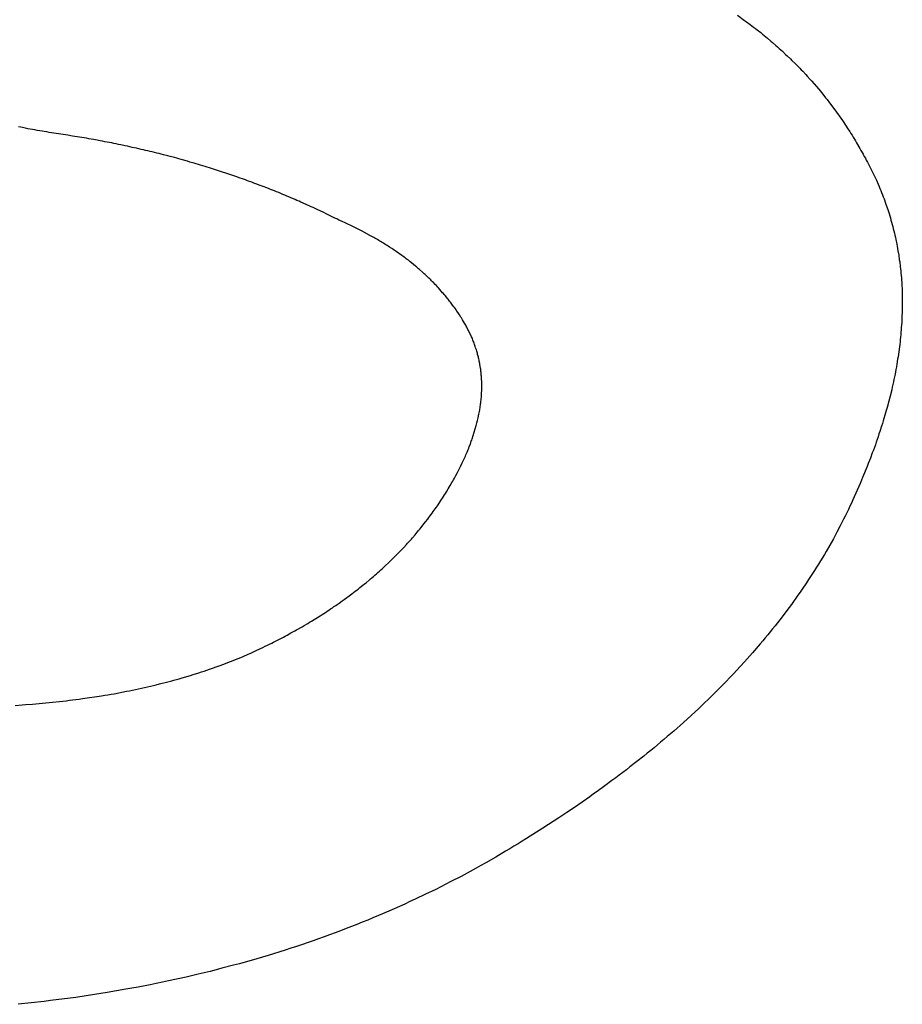
# Model space of a CAD drawing. Units: inches. Extents: x 453 to 751, y 22 to 375.
# Drawn here: x 660 to 661, y 194 to 194 of the extents above; entities that cross this region are included whole.
import ezdxf

# ---------------------------------------------------------------- set-up
doc = ezdxf.new("R2010")
doc.units = ezdxf.units.IN
doc.header["$LTSCALE"] = 5
doc.header["$MEASUREMENT"] = 0
doc.layers.add('AM_0', color=7, linetype='CONTINUOUS', lineweight=30)

msp = doc.modelspace()

# ---------------------------------------------------------------- linework, layer by layer
at = {"layer": 'AM_0', "color": 1, "linetype": 'Continuous'}
for p, q in [((660.89836, 194.41027), (660.90319, 194.40682)), ((660.90319, 194.40682), (660.90437, 194.40588)), ((660.90437, 194.40588), (660.90679, 194.40416)), ((660.90679, 194.40416), (660.90797, 194.40322)), ((660.90797, 194.40322), (660.90918, 194.40236)), ((660.90918, 194.40236), (660.91036, 194.40142)), ((660.91036, 194.40142), (660.91148, 194.40056)), ((660.91148, 194.40056), (660.91384, 194.39868)), ((660.91384, 194.39868), (660.91494, 194.39774)), ((660.91494, 194.39774), (660.91614, 194.39687)), ((660.91614, 194.39687), (660.91723, 194.39593)), ((660.91723, 194.39593), (660.91842, 194.39499)), ((660.91842, 194.39499), (660.9206, 194.39311)), ((660.9206, 194.39311), (660.92176, 194.3921)), ((660.92176, 194.3921), (660.92394, 194.39022)), ((660.92394, 194.39022), (660.92501, 194.3892)), ((660.92501, 194.3892), (660.9261, 194.38826)), ((660.9261, 194.38826), (660.92717, 194.38724)), ((660.92717, 194.38724), (660.92826, 194.3863)), ((660.92826, 194.3863), (660.93039, 194.38426)), ((660.93039, 194.38426), (660.93148, 194.38332)), ((660.93148, 194.38332), (660.93362, 194.38129)), ((660.93362, 194.38129), (660.93459, 194.38027)), ((660.93459, 194.38027), (660.93672, 194.37823)), ((660.93672, 194.37823), (660.9377, 194.37721)), ((660.9377, 194.37721), (660.93877, 194.3762)), ((660.93877, 194.3762), (660.93972, 194.3751)), ((660.93972, 194.3751), (660.94069, 194.37408)), ((660.94069, 194.37408), (660.94176, 194.37306)), ((660.94176, 194.37306), (660.94366, 194.37087)), ((660.94366, 194.37087), (660.94473, 194.36985)), ((660.94473, 194.36985), (660.94663, 194.36766)), ((660.94663, 194.36766), (660.9476, 194.36664)), ((660.9476, 194.36664), (660.95236, 194.36116)), ((660.95236, 194.36116), (660.95414, 194.35888)), ((660.95414, 194.35888), (660.95509, 194.35779)), ((660.95509, 194.35779), (660.95688, 194.35552)), ((660.95688, 194.35552), (660.95783, 194.35442)), ((660.95783, 194.35442), (660.95949, 194.35207)), ((660.95949, 194.35207), (660.96045, 194.35097)), ((660.96045, 194.35097), (660.96211, 194.34862)), ((660.96211, 194.34862), (660.96304, 194.34745)), ((660.96304, 194.34745), (660.96805, 194.3404)), ((660.42333, 194.33593), (660.42175, 194.33617)), ((660.42645, 194.33531), (660.42333, 194.33593)), ((660.42792, 194.33499), (660.42645, 194.33531)), ((660.42951, 194.33476), (660.42792, 194.33499)), ((660.43107, 194.33444), (660.42951, 194.33476)), ((660.43266, 194.33421), (660.43107, 194.33444)), ((660.96805, 194.3404), (660.96886, 194.33914)), ((660.96886, 194.33914), (660.96969, 194.33797)), ((660.96969, 194.33797), (660.9705, 194.33672)), ((660.9705, 194.33672), (660.97124, 194.33554)), ((660.97124, 194.33554), (660.97205, 194.33429)), ((660.97205, 194.33429), (660.97289, 194.33311)), ((660.43422, 194.3339), (660.43266, 194.33421)), ((660.4358, 194.33366), (660.43422, 194.3339)), ((660.43736, 194.33335), (660.4358, 194.33366)), ((660.43886, 194.33311), (660.43736, 194.33335)), ((660.44044, 194.33288), (660.43886, 194.33311)), ((660.442, 194.33256), (660.44044, 194.33288)), ((660.44359, 194.33233), (660.442, 194.33256)), ((660.44508, 194.33209), (660.44359, 194.33233)), ((660.44825, 194.33162), (660.44508, 194.33209)), ((660.44972, 194.33131), (660.44825, 194.33162)), ((660.45289, 194.33084), (660.44972, 194.33131)), ((660.45438, 194.33061), (660.45289, 194.33084)), ((660.45755, 194.33014), (660.45438, 194.33061)), ((660.45905, 194.3299), (660.45755, 194.33014)), ((660.46063, 194.32967), (660.45905, 194.3299)), ((660.46219, 194.32935), (660.46063, 194.32967)), ((660.46369, 194.32912), (660.46219, 194.32935)), ((660.46527, 194.32888), (660.46369, 194.32912)), ((660.46677, 194.32865), (660.46527, 194.32888)), ((660.46833, 194.32833), (660.46677, 194.32865)), ((660.46982, 194.3281), (660.46833, 194.32833)), ((660.47138, 194.32779), (660.46982, 194.3281)), ((660.47287, 194.32755), (660.47138, 194.32779)), ((660.97289, 194.33311), (660.97361, 194.33186)), ((660.97361, 194.33186), (660.97442, 194.33061)), ((660.97442, 194.33061), (660.97513, 194.32935)), ((660.97513, 194.32935), (660.97594, 194.3281)), ((660.97594, 194.3281), (660.97666, 194.32685)), ((660.476, 194.32692), (660.47287, 194.32755)), ((660.47749, 194.32669), (660.476, 194.32692)), ((660.47905, 194.32638), (660.47749, 194.32669)), ((660.48052, 194.32606), (660.47905, 194.32638)), ((660.48201, 194.32583), (660.48052, 194.32606)), ((660.48357, 194.32551), (660.48201, 194.32583)), ((660.48504, 194.3252), (660.48357, 194.32551)), ((660.4866, 194.32489), (660.48504, 194.3252)), ((660.48807, 194.32457), (660.4866, 194.32489)), ((660.48963, 194.32426), (660.48807, 194.32457)), ((660.49257, 194.32363), (660.48963, 194.32426)), ((660.49413, 194.32332), (660.49257, 194.32363)), ((660.4956, 194.32301), (660.49413, 194.32332)), ((660.49714, 194.32262), (660.4956, 194.32301)), ((660.50008, 194.32199), (660.49714, 194.32262)), ((660.50164, 194.32168), (660.50008, 194.32199)), ((660.50308, 194.32128), (660.50164, 194.32168)), ((660.50455, 194.32097), (660.50308, 194.32128)), ((660.97666, 194.32685), (660.97747, 194.32559)), ((660.97747, 194.32559), (660.97963, 194.32183)), ((660.97963, 194.32183), (660.98032, 194.3205)), ((660.506, 194.32058), (660.50455, 194.32097)), ((660.50756, 194.32027), (660.506, 194.32058)), ((660.509, 194.31987), (660.50756, 194.32027)), ((660.51047, 194.31956), (660.509, 194.31987)), ((660.51201, 194.31917), (660.51047, 194.31956)), ((660.51345, 194.31878), (660.51201, 194.31917)), ((660.51492, 194.31846), (660.51345, 194.31878)), ((660.51637, 194.31807), (660.51492, 194.31846)), ((660.5179, 194.31768), (660.51637, 194.31807)), ((660.52079, 194.3169), (660.5179, 194.31768)), ((660.52226, 194.31658), (660.52079, 194.3169)), ((660.52515, 194.3158), (660.52226, 194.31658)), ((660.52669, 194.31541), (660.52515, 194.3158)), ((660.52813, 194.31502), (660.52669, 194.31541)), ((660.52955, 194.31455), (660.52813, 194.31502)), ((660.98032, 194.3205), (660.98113, 194.31925)), ((660.98113, 194.31925), (660.98185, 194.31799)), ((660.98185, 194.31799), (660.98254, 194.31666)), ((660.98254, 194.31666), (660.98326, 194.31541)), ((660.98326, 194.31541), (660.98386, 194.31408)), ((660.53389, 194.31337), (660.52955, 194.31455)), ((660.53531, 194.3129), (660.53389, 194.31337)), ((660.5382, 194.31212), (660.53531, 194.3129)), ((660.53962, 194.31165), (660.5382, 194.31212)), ((660.54106, 194.31126), (660.53962, 194.31165)), ((660.54248, 194.31079), (660.54106, 194.31126)), ((660.54402, 194.3104), (660.54248, 194.31079)), ((660.54544, 194.30993), (660.54402, 194.3104)), ((660.54689, 194.30953), (660.54544, 194.30993)), ((660.54831, 194.30906), (660.54689, 194.30953)), ((660.54964, 194.30859), (660.54831, 194.30906)), ((660.55108, 194.3082), (660.54964, 194.30859)), ((660.56529, 194.3035), (660.55108, 194.3082)), ((660.98386, 194.31408), (660.98455, 194.31275)), ((660.98455, 194.31275), (660.98527, 194.31149)), ((660.98527, 194.31149), (660.98666, 194.30883)), ((660.98666, 194.30883), (660.98726, 194.3075)), ((660.56661, 194.30303), (660.56529, 194.3035)), ((660.56801, 194.30248), (660.56661, 194.30303)), ((660.57085, 194.30154), (660.56801, 194.30248)), ((660.98726, 194.3075), (660.98796, 194.30617)), ((660.98796, 194.30617), (660.98856, 194.30483)), ((660.98856, 194.30483), (660.98925, 194.3035)), ((660.98925, 194.3035), (660.98985, 194.30217)), ((660.98985, 194.30217), (660.99052, 194.30076)), ((660.57225, 194.301), (660.57085, 194.30154)), ((660.57358, 194.30053), (660.57225, 194.301)), ((660.57497, 194.29998), (660.57358, 194.30053)), ((660.57639, 194.29951), (660.57497, 194.29998)), ((660.57779, 194.29896), (660.57639, 194.29951)), ((660.57912, 194.29849), (660.57779, 194.29896)), ((660.58191, 194.29739), (660.57912, 194.29849)), ((660.58333, 194.29692), (660.58191, 194.29739)), ((660.58464, 194.29637), (660.58333, 194.29692)), ((660.58743, 194.29528), (660.58464, 194.29637)), ((660.58873, 194.29473), (660.58743, 194.29528)), ((660.99052, 194.30076), (660.99172, 194.2981)), ((660.99172, 194.2981), (660.9923, 194.29669)), ((660.9923, 194.29669), (660.9929, 194.29536)), ((660.9929, 194.29536), (660.99348, 194.29395)), ((660.59015, 194.29426), (660.58873, 194.29473)), ((660.59155, 194.29371), (660.59015, 194.29426)), ((660.59285, 194.29316), (660.59155, 194.29371)), ((660.59425, 194.29261), (660.59285, 194.29316)), ((660.59562, 194.29199), (660.59425, 194.29261)), ((660.59693, 194.29144), (660.59562, 194.29199)), ((660.59832, 194.29089), (660.59693, 194.29144)), ((660.59963, 194.29034), (660.59832, 194.29089)), ((660.60102, 194.28979), (660.59963, 194.29034)), ((660.6023, 194.28917), (660.60102, 194.28979)), ((660.6051, 194.28807), (660.6023, 194.28917)), ((660.99348, 194.29395), (660.99399, 194.29261)), ((660.99399, 194.29261), (660.99457, 194.2912)), ((660.99457, 194.2912), (660.99508, 194.28987)), ((660.99508, 194.28987), (660.99566, 194.28846)), ((660.60638, 194.28744), (660.6051, 194.28807)), ((660.60777, 194.2869), (660.60638, 194.28744)), ((660.60905, 194.28627), (660.60777, 194.2869)), ((660.61045, 194.28572), (660.60905, 194.28627)), ((660.61301, 194.28447), (660.61045, 194.28572)), ((660.61441, 194.28392), (660.61301, 194.28447)), ((660.61569, 194.28329), (660.61441, 194.28392)), ((660.61706, 194.28267), (660.61569, 194.28329)), ((660.61834, 194.28204), (660.61706, 194.28267)), ((660.61973, 194.28149), (660.61834, 194.28204)), ((660.99566, 194.28846), (660.99663, 194.28564)), ((660.99663, 194.28564), (660.99714, 194.28431)), ((660.99714, 194.28431), (660.99811, 194.28149)), ((660.62229, 194.28024), (660.61973, 194.28149)), ((660.62367, 194.27961), (660.62229, 194.28024)), ((660.62623, 194.27836), (660.62367, 194.27961)), ((660.62757, 194.27765), (660.62623, 194.27836)), ((660.63013, 194.2764), (660.62757, 194.27765)), ((660.63151, 194.27577), (660.63013, 194.2764)), ((660.63279, 194.27515), (660.63151, 194.27577)), ((660.99811, 194.28149), (660.9985, 194.28008)), ((660.9985, 194.28008), (660.99898, 194.27867)), ((660.99898, 194.27867), (660.99938, 194.27726)), ((660.99938, 194.27726), (660.99986, 194.27585)), ((660.99986, 194.27585), (661.00023, 194.27436)), ((660.63404, 194.27444), (660.63279, 194.27515)), ((660.63601, 194.27366), (660.63404, 194.27444)), ((660.63688, 194.27319), (660.63601, 194.27366)), ((660.63786, 194.2728), (660.63688, 194.27319)), ((660.63873, 194.27233), (660.63786, 194.2728)), ((660.63972, 194.27193), (660.63873, 194.27233)), ((660.64058, 194.27146), (660.63972, 194.27193)), ((660.64157, 194.27107), (660.64058, 194.27146)), ((660.64244, 194.2706), (660.64157, 194.27107)), ((660.64333, 194.27021), (660.64244, 194.2706)), ((660.64429, 194.26974), (660.64333, 194.27021)), ((660.64516, 194.26927), (660.64429, 194.26974)), ((660.64605, 194.26888), (660.64516, 194.26927)), ((661.00023, 194.27436), (661.00141, 194.27013)), ((661.00141, 194.27013), (661.00178, 194.26864)), ((660.64865, 194.26747), (660.64605, 194.26888)), ((660.64954, 194.26708), (660.64865, 194.26747)), ((660.65475, 194.26426), (660.64954, 194.26708)), ((660.65553, 194.26379), (660.65475, 194.26426)), ((660.65726, 194.26285), (660.65553, 194.26379)), ((660.65804, 194.26238), (660.65726, 194.26285)), ((661.00178, 194.26864), (661.00217, 194.26723)), ((661.00217, 194.26723), (661.00245, 194.26575)), ((661.00245, 194.26575), (661.00284, 194.26434)), ((661.00284, 194.26434), (661.00312, 194.26285)), ((661.00312, 194.26285), (661.00351, 194.26144)), ((660.65891, 194.26191), (660.65804, 194.26238)), ((660.65968, 194.26144), (660.65891, 194.26191)), ((660.66055, 194.26097), (660.65968, 194.26144)), ((660.66133, 194.2605), (660.66055, 194.26097)), ((660.66219, 194.26003), (660.66133, 194.2605)), ((660.66295, 194.25948), (660.66219, 194.26003)), ((660.66372, 194.25901), (660.66295, 194.25948)), ((660.66459, 194.25854), (660.66372, 194.25901)), ((660.66537, 194.25807), (660.66459, 194.25854)), ((660.66612, 194.25752), (660.66537, 194.25807)), ((660.66689, 194.25705), (660.66612, 194.25752)), ((660.66764, 194.2565), (660.66689, 194.25705)), ((660.6692, 194.25556), (660.66764, 194.2565)), ((661.00351, 194.26144), (661.00407, 194.25846)), ((661.00407, 194.25846), (661.00437, 194.25705)), ((661.00437, 194.25705), (661.00465, 194.25556)), ((660.66995, 194.25501), (660.6692, 194.25556)), ((660.67072, 194.25454), (660.66995, 194.25501)), ((660.67148, 194.254), (660.67072, 194.25454)), ((660.67225, 194.25353), (660.67148, 194.254)), ((660.67375, 194.25243), (660.67225, 194.25353)), ((660.67444, 194.25196), (660.67375, 194.25243)), ((660.67594, 194.25086), (660.67444, 194.25196)), ((660.67663, 194.25039), (660.67594, 194.25086)), ((660.67738, 194.24984), (660.67663, 194.25039)), ((660.67804, 194.2493), (660.67738, 194.24984)), ((661.00465, 194.25556), (661.00483, 194.25407)), ((661.00483, 194.25407), (661.00539, 194.2511)), ((661.00539, 194.2511), (661.00576, 194.24812)), ((660.67879, 194.24875), (660.67804, 194.2493)), ((660.67945, 194.2482), (660.67879, 194.24875)), ((660.68022, 194.24773), (660.67945, 194.2482)), ((660.68154, 194.24663), (660.68022, 194.24773)), ((660.68229, 194.24608), (660.68154, 194.24663)), ((660.68493, 194.24389), (660.68229, 194.24608)), ((660.68568, 194.24334), (660.68493, 194.24389)), ((660.68634, 194.24279), (660.68568, 194.24334)), ((661.00576, 194.24812), (661.00603, 194.24663)), ((661.00603, 194.24663), (661.0064, 194.24366)), ((661.0064, 194.24366), (661.00649, 194.24217)), ((660.68698, 194.24217), (660.68634, 194.24279)), ((660.68755, 194.24162), (660.68698, 194.24217)), ((660.68952, 194.23997), (660.68755, 194.24162)), ((660.69016, 194.23935), (660.68952, 194.23997)), ((660.69082, 194.2388), (660.69016, 194.23935)), ((660.69139, 194.23825), (660.69082, 194.2388)), ((660.69202, 194.23762), (660.69139, 194.23825)), ((660.69268, 194.23708), (660.69202, 194.23762)), ((660.69325, 194.23653), (660.69268, 194.23708)), ((660.69388, 194.2359), (660.69325, 194.23653)), ((661.00649, 194.24217), (661.00665, 194.2406)), ((661.00665, 194.2406), (661.00684, 194.23911)), ((661.00684, 194.23911), (661.00693, 194.23762)), ((661.00693, 194.23762), (661.00709, 194.23606)), ((660.69445, 194.23535), (660.69388, 194.2359)), ((660.69509, 194.23473), (660.69445, 194.23535)), ((660.69565, 194.23418), (660.69509, 194.23473)), ((660.6962, 194.23355), (660.69565, 194.23418)), ((660.69686, 194.233), (660.6962, 194.23355)), ((660.69794, 194.23175), (660.69686, 194.233)), ((660.6986, 194.2312), (660.69794, 194.23175)), ((660.69969, 194.22995), (660.6986, 194.2312)), ((660.70026, 194.2294), (660.69969, 194.22995)), ((661.00709, 194.23606), (661.00719, 194.23457)), ((661.00719, 194.23457), (661.00735, 194.233)), ((661.00735, 194.233), (661.00744, 194.23151)), ((661.00744, 194.23151), (661.00758, 194.22838)), ((660.70297, 194.22627), (660.70026, 194.2294)), ((660.70354, 194.22572), (660.70297, 194.22627)), ((660.70408, 194.22509), (660.70354, 194.22572)), ((660.70453, 194.22446), (660.70408, 194.22509)), ((660.70562, 194.22321), (660.70453, 194.22446)), ((661.00758, 194.22838), (661.00758, 194.22689)), ((661.00758, 194.22689), (661.00771, 194.22376)), ((661.00771, 194.22376), (661.00767, 194.22063)), ((660.70607, 194.22258), (660.70562, 194.22321)), ((660.70659, 194.22188), (660.70607, 194.22258)), ((660.70713, 194.22125), (660.70659, 194.22188)), ((660.70758, 194.22063), (660.70713, 194.22125)), ((660.70813, 194.22), (660.70758, 194.22063)), ((660.70903, 194.21875), (660.70813, 194.22)), ((660.70955, 194.21804), (660.70903, 194.21875)), ((660.71045, 194.21679), (660.70955, 194.21804)), ((660.71099, 194.21616), (660.71045, 194.21679)), ((661.00774, 194.21906), (661.00764, 194.21279)), ((661.00767, 194.22063), (661.00774, 194.21906)), ((660.71142, 194.21546), (660.71099, 194.21616)), ((660.71187, 194.21483), (660.71142, 194.21546)), ((660.7123, 194.21412), (660.71187, 194.21483)), ((660.7132, 194.21287), (660.7123, 194.21412)), ((660.71363, 194.21217), (660.7132, 194.21287)), ((660.71408, 194.21154), (660.71363, 194.21217)), ((660.71493, 194.21013), (660.71408, 194.21154)), ((661.00752, 194.21123), (661.0075, 194.20966)), ((661.00764, 194.21279), (661.00752, 194.21123)), ((660.71538, 194.2095), (660.71493, 194.21013)), ((660.71581, 194.2088), (660.71538, 194.2095)), ((660.71617, 194.20817), (660.71581, 194.2088)), ((660.71745, 194.20606), (660.71617, 194.20817)), ((660.71781, 194.20543), (660.71745, 194.20606)), ((660.71824, 194.20472), (660.71781, 194.20543)), ((660.71857, 194.20402), (660.71824, 194.20472)), ((660.719, 194.20331), (660.71857, 194.20402)), ((661.00722, 194.20488), (661.00708, 194.20324)), ((661.00734, 194.20645), (661.00722, 194.20488)), ((661.00736, 194.20801), (661.00734, 194.20645)), ((661.0075, 194.20966), (661.00736, 194.20801)), ((660.71967, 194.2019), (660.719, 194.20331)), ((660.72012, 194.20128), (660.71967, 194.2019)), ((660.72213, 194.19705), (660.72012, 194.20128)), ((661.00671, 194.19846), (661.00657, 194.19681)), ((661.00683, 194.20002), (661.00671, 194.19846)), ((661.00697, 194.20167), (661.00683, 194.20002)), ((661.00708, 194.20324), (661.00697, 194.20167)), ((660.72244, 194.19626), (660.72213, 194.19705)), ((660.72268, 194.19556), (660.72244, 194.19626)), ((660.72302, 194.19485), (660.72268, 194.19556)), ((660.72326, 194.19415), (660.72302, 194.19485)), ((660.72359, 194.19344), (660.72326, 194.19415)), ((660.72384, 194.19274), (660.72359, 194.19344)), ((660.72415, 194.19196), (660.72384, 194.19274)), ((660.72463, 194.19055), (660.72415, 194.19196)), ((661.00599, 194.19196), (661.00585, 194.19031)), ((661.00622, 194.1936), (661.00599, 194.19196)), ((661.00634, 194.19517), (661.00622, 194.1936)), ((661.00657, 194.19681), (661.00634, 194.19517)), ((660.72485, 194.18976), (660.72463, 194.19055)), ((660.72534, 194.18835), (660.72485, 194.18976)), ((660.72555, 194.18757), (660.72534, 194.18835)), ((660.7258, 194.18686), (660.72555, 194.18757)), ((660.72602, 194.18608), (660.7258, 194.18686)), ((660.72617, 194.18538), (660.72602, 194.18608)), ((660.72638, 194.18459), (660.72617, 194.18538)), ((660.72663, 194.18389), (660.72638, 194.18459)), ((661.00585, 194.19031), (661.00492, 194.18373)), ((660.72675, 194.18311), (660.72663, 194.18389)), ((660.7269, 194.1824), (660.72675, 194.18311)), ((660.72712, 194.18162), (660.7269, 194.1824)), ((660.72727, 194.18091), (660.72712, 194.18162)), ((660.72753, 194.17935), (660.72727, 194.18091)), ((660.72768, 194.17864), (660.72753, 194.17935)), ((660.72806, 194.17629), (660.72768, 194.17864)), ((661.00414, 194.1788), (661.00381, 194.17715)), ((661.0046, 194.18209), (661.00414, 194.1788)), ((661.00492, 194.18373), (661.0046, 194.18209)), ((660.72821, 194.17559), (660.72806, 194.17629)), ((660.72824, 194.1748), (660.72821, 194.17559)), ((660.72837, 194.17402), (660.72824, 194.1748)), ((660.7284, 194.17324), (660.72837, 194.17402)), ((660.72853, 194.17245), (660.7284, 194.17324)), ((660.72856, 194.17167), (660.72853, 194.17245)), ((660.72869, 194.17089), (660.72856, 194.17167)), ((661.00291, 194.17214), (661.00256, 194.17042)), ((661.00323, 194.17378), (661.00291, 194.17214)), ((661.00346, 194.17543), (661.00323, 194.17378)), ((661.00381, 194.17715), (661.00346, 194.17543)), ((660.72893, 194.1654), (660.72869, 194.17089)), ((660.72887, 194.16462), (660.72893, 194.1654)), ((660.72894, 194.16305), (660.72887, 194.16462)), ((661.00147, 194.1654), (661.00103, 194.16368)), ((661.00179, 194.16705), (661.00147, 194.1654)), ((661.00214, 194.16877), (661.00179, 194.16705)), ((661.00256, 194.17042), (661.00214, 194.16877)), ((660.72864, 194.15733), (660.72873, 194.1582)), ((660.72873, 194.1582), (660.72878, 194.15898)), ((660.72877, 194.15984), (660.72889, 194.16141)), ((660.72878, 194.15898), (660.72877, 194.15984)), ((660.72886, 194.16219), (660.72894, 194.16305)), ((660.72889, 194.16141), (660.72886, 194.16219)), ((661.00068, 194.16196), (660.99765, 194.15005)), ((661.00103, 194.16368), (661.00068, 194.16196)), ((660.72793, 194.15083), (660.72798, 194.15162)), ((660.72798, 194.15162), (660.72816, 194.15248)), ((660.72816, 194.15248), (660.72821, 194.15326)), ((660.72821, 194.15326), (660.7283, 194.15412)), ((660.7283, 194.15412), (660.72845, 194.15491)), ((660.72845, 194.15491), (660.72853, 194.15577)), ((660.72853, 194.15577), (660.72864, 194.15733)), ((660.7265, 194.14323), (660.72702, 194.14582)), ((660.72702, 194.14582), (660.72717, 194.1466)), ((660.72717, 194.1466), (660.72752, 194.14833)), ((660.72752, 194.14833), (660.72767, 194.14911)), ((660.72767, 194.14911), (660.72775, 194.14997)), ((660.72775, 194.14997), (660.72793, 194.15083)), ((660.99665, 194.14652), (660.99505, 194.14135)), ((660.99709, 194.14825), (660.99665, 194.14652)), ((660.99765, 194.15005), (660.99709, 194.14825)), ((660.72529, 194.13814), (660.72547, 194.139)), ((660.72547, 194.139), (660.72573, 194.13987)), ((660.72573, 194.13987), (660.72608, 194.14159)), ((660.72608, 194.14159), (660.72635, 194.14245)), ((660.72635, 194.14245), (660.7265, 194.14323)), ((660.99459, 194.13955), (660.99396, 194.13783)), ((660.99505, 194.14135), (660.99459, 194.13955)), ((660.72261, 194.12945), (660.72529, 194.13814)), ((660.99225, 194.13258), (660.99169, 194.13078)), ((660.99287, 194.1343), (660.99225, 194.13258)), ((660.99396, 194.13783), (660.99287, 194.1343)), ((660.72062, 194.1242), (660.72133, 194.12592)), ((660.72133, 194.12592), (660.72162, 194.12686)), ((660.72162, 194.12686), (660.72198, 194.12772)), ((660.72198, 194.12772), (660.72225, 194.12859)), ((660.72225, 194.12859), (660.72261, 194.12945)), ((660.98986, 194.12545), (660.98859, 194.12193)), ((660.99042, 194.12725), (660.98986, 194.12545)), ((660.99169, 194.13078), (660.99042, 194.12725)), ((660.71839, 194.11879), (660.71878, 194.11973)), ((660.71878, 194.11973), (660.71913, 194.1206)), ((660.71913, 194.1206), (660.71961, 194.12154)), ((660.71961, 194.12154), (660.71987, 194.1224)), ((660.71987, 194.1224), (660.72023, 194.12326)), ((660.72023, 194.12326), (660.72062, 194.1242)), ((660.98785, 194.12013), (660.98655, 194.11652)), ((660.98859, 194.12193), (660.98785, 194.12013)), ((660.71504, 194.11151), (660.71599, 194.11339)), ((660.71599, 194.11339), (660.71634, 194.11425)), ((660.71634, 194.11425), (660.71682, 194.11519)), ((660.71682, 194.11519), (660.7172, 194.11613)), ((660.7172, 194.11613), (660.71765, 194.11699)), ((660.71765, 194.11699), (660.71803, 194.11793)), ((660.71803, 194.11793), (660.71839, 194.11879)), ((660.98507, 194.11292), (660.98442, 194.11112)), ((660.98655, 194.11652), (660.98507, 194.11292)), ((660.71176, 194.10509), (660.71271, 194.10697)), ((660.71271, 194.10697), (660.71316, 194.10783)), ((660.71316, 194.10783), (660.71459, 194.11065)), ((660.71459, 194.11065), (660.71504, 194.11151)), ((660.98442, 194.11112), (660.98143, 194.10383)), ((660.70793, 194.09835), (660.70911, 194.10039)), ((660.70911, 194.10039), (660.70968, 194.10133)), ((660.70968, 194.10133), (660.71015, 194.10227)), ((660.71015, 194.10227), (660.71072, 194.10321)), ((660.71072, 194.10321), (660.7112, 194.10415)), ((660.7112, 194.10415), (660.71176, 194.10509)), ((660.97973, 194.09984), (660.97499, 194.08895)), ((660.9806, 194.10203), (660.97973, 194.09984)), ((660.98143, 194.10383), (660.9806, 194.10203)), ((660.70418, 194.09216), (660.70477, 194.09318)), ((660.70477, 194.09318), (660.70545, 194.0942)), ((660.70545, 194.0942), (660.70663, 194.09623)), ((660.70663, 194.09623), (660.70732, 194.09725)), ((660.70732, 194.09725), (660.70793, 194.09835)), ((660.69949, 194.08503), (660.70222, 194.08911)), ((660.70222, 194.08911), (660.70281, 194.09012)), ((660.70281, 194.09012), (660.70418, 194.09216)), ((660.97394, 194.08676), (660.97301, 194.08464)), ((660.97499, 194.08895), (660.97394, 194.08676)), ((660.69528, 194.07916), (660.69593, 194.0801)), ((660.69593, 194.0801), (660.69671, 194.08112)), ((660.69671, 194.08112), (660.69737, 194.08206)), ((660.69737, 194.08206), (660.69805, 194.08307)), ((660.69805, 194.08307), (660.69883, 194.08409)), ((660.69883, 194.08409), (660.69949, 194.08503)), ((660.97094, 194.08033), (660.96981, 194.07814)), ((660.97197, 194.08245), (660.97094, 194.08033)), ((660.97301, 194.08464), (660.97197, 194.08245)), ((660.68854, 194.07046), (660.69079, 194.07328)), ((660.69079, 194.07328), (660.69156, 194.0743)), ((660.69156, 194.0743), (660.69307, 194.07618)), ((660.69307, 194.07618), (660.69384, 194.0772)), ((660.69384, 194.0772), (660.6945, 194.07814)), ((660.6945, 194.07814), (660.69528, 194.07916)), ((660.96765, 194.07383), (660.96662, 194.07172)), ((660.96878, 194.07602), (660.96765, 194.07383)), ((660.96981, 194.07814), (660.96878, 194.07602)), ((660.68466, 194.06568), (660.68617, 194.06756)), ((660.68617, 194.06756), (660.68701, 194.0685)), ((660.68701, 194.0685), (660.68776, 194.06944)), ((660.68776, 194.06944), (660.68854, 194.07046)), ((660.9644, 194.06749), (660.96316, 194.06529)), ((660.96662, 194.07172), (660.9644, 194.06749)), ((660.6789, 194.05926), (660.67972, 194.06012)), ((660.67972, 194.06012), (660.68225, 194.06294)), ((660.68225, 194.06294), (660.68298, 194.0638)), ((660.68298, 194.0638), (660.68466, 194.06568)), ((660.96205, 194.06318), (660.95723, 194.05472)), ((660.96316, 194.06529), (660.96205, 194.06318)), ((660.67289, 194.05292), (660.6738, 194.05378)), ((660.6738, 194.05378), (660.67464, 194.05472)), ((660.67464, 194.05472), (660.67546, 194.05558)), ((660.67546, 194.05558), (660.6764, 194.05652)), ((660.6764, 194.05652), (660.67722, 194.05738)), ((660.67722, 194.05738), (660.6789, 194.05926)), ((660.95723, 194.05472), (660.95604, 194.05268)), ((660.66291, 194.04328), (660.66929, 194.04931)), ((660.66929, 194.04931), (660.67023, 194.05025)), ((660.67023, 194.05025), (660.67114, 194.05111)), ((660.67114, 194.05111), (660.67195, 194.05198)), ((660.67195, 194.05198), (660.67289, 194.05292)), ((660.95345, 194.04845), (660.95224, 194.04634)), ((660.95604, 194.05268), (660.95345, 194.04845)), ((660.65908, 194.03983), (660.66, 194.0407)), ((660.66, 194.0407), (660.661, 194.04156)), ((660.661, 194.04156), (660.66191, 194.04242)), ((660.66191, 194.04242), (660.66291, 194.04328)), ((660.94958, 194.04218), (660.9483, 194.04015)), ((660.95087, 194.0443), (660.94958, 194.04218)), ((660.95224, 194.04634), (660.95087, 194.0443)), ((660.65113, 194.03318), (660.6522, 194.03396)), ((660.6522, 194.03396), (660.65421, 194.03568)), ((660.65421, 194.03568), (660.65519, 194.03647)), ((660.65519, 194.03647), (660.65619, 194.03733)), ((660.65619, 194.03733), (660.6571, 194.03819)), ((660.6571, 194.03819), (660.65808, 194.03897)), ((660.65808, 194.03897), (660.65908, 194.03983)), ((660.94555, 194.036), (660.94416, 194.03388)), ((660.94691, 194.03803), (660.94555, 194.036)), ((660.9483, 194.04015), (660.94691, 194.03803)), ((660.64286, 194.02667), (660.64393, 194.02746)), ((660.64393, 194.02746), (660.64503, 194.02832)), ((660.64503, 194.02832), (660.6461, 194.0291)), ((660.6461, 194.0291), (660.64708, 194.02989)), ((660.64708, 194.02989), (660.64817, 194.03075)), ((660.64817, 194.03075), (660.65013, 194.03231)), ((660.65013, 194.03231), (660.65113, 194.03318)), ((660.93994, 194.02769), (660.93857, 194.02566)), ((660.94142, 194.02981), (660.93994, 194.02769)), ((660.94416, 194.03388), (660.94142, 194.02981)), ((660.63429, 194.02041), (660.63643, 194.02197)), ((660.63643, 194.02197), (660.6376, 194.02276)), ((660.6376, 194.02276), (660.64188, 194.02589)), ((660.64188, 194.02589), (660.64286, 194.02667)), ((660.93857, 194.02566), (660.9342, 194.01955)), ((660.62531, 194.0143), (660.62647, 194.01508)), ((660.62647, 194.01508), (660.62755, 194.01586)), ((660.62755, 194.01586), (660.62868, 194.01657)), ((660.62868, 194.01657), (660.62985, 194.01735)), ((660.62985, 194.01735), (660.63092, 194.01814)), ((660.63092, 194.01814), (660.63206, 194.01884)), ((660.63206, 194.01884), (660.63313, 194.01962)), ((660.63313, 194.01962), (660.63429, 194.02041)), ((660.93119, 194.01547), (660.92809, 194.0114)), ((660.93265, 194.01751), (660.93119, 194.01547)), ((660.9342, 194.01955), (660.93265, 194.01751)), ((660.61471, 194.00772), (660.61594, 194.00842)), ((660.61594, 194.00842), (660.62062, 194.01132)), ((660.62062, 194.01132), (660.62178, 194.0121)), ((660.62178, 194.0121), (660.62301, 194.01281)), ((660.62301, 194.01281), (660.62417, 194.01359)), ((660.62417, 194.01359), (660.62531, 194.0143)), ((660.92656, 194.00944), (660.92501, 194.0074)), ((660.92809, 194.0114), (660.92656, 194.00944)), ((660.6024, 194.00067), (660.60372, 194.00137)), ((660.60372, 194.00137), (660.60496, 194.00208)), ((660.60496, 194.00208), (660.60616, 194.0027)), ((660.60616, 194.0027), (660.60986, 194.00482)), ((660.60986, 194.00482), (660.61111, 194.0056)), ((660.61111, 194.0056), (660.61357, 194.00701)), ((660.61357, 194.00701), (660.61471, 194.00772)), ((660.9202, 194.00137), (660.91858, 193.99941)), ((660.92175, 194.00341), (660.9202, 194.00137)), ((660.92337, 194.00537), (660.92175, 194.00341)), ((660.92501, 194.0074), (660.92337, 194.00537)), ((660.59093, 193.99456), (660.59217, 193.99526)), ((660.59217, 193.99526), (660.59346, 193.99589)), ((660.59346, 193.99589), (660.59479, 193.99659)), ((660.59479, 193.99659), (660.59609, 193.99722)), ((660.59609, 193.99722), (660.59741, 193.99793)), ((660.59741, 193.99793), (660.59864, 193.99863)), ((660.59864, 193.99863), (660.59994, 193.99926)), ((660.59994, 193.99926), (660.6024, 194.00067)), ((660.91523, 193.99542), (660.91359, 193.99338)), ((660.91685, 193.99738), (660.91523, 193.99542)), ((660.91858, 193.99941), (660.91685, 193.99738)), ((660.57572, 193.98735), (660.57892, 193.98876)), ((660.57892, 193.98876), (660.58217, 193.99033)), ((660.58217, 193.99033), (660.58377, 193.99103)), ((660.58377, 193.99103), (660.58539, 193.99182)), ((660.58539, 193.99182), (660.58692, 193.9926)), ((660.58692, 193.9926), (660.58822, 193.99323)), ((660.58822, 193.99323), (660.58964, 193.99393)), ((660.58964, 193.99393), (660.59093, 193.99456)), ((660.91359, 193.99338), (660.90846, 193.98751)), ((660.56237, 193.98171), (660.56406, 193.98242)), ((660.56406, 193.98242), (660.56573, 193.98304)), ((660.56573, 193.98304), (660.56911, 193.98445)), ((660.56911, 193.98445), (660.57071, 193.98516)), ((660.57071, 193.98516), (660.5741, 193.98657)), ((660.5741, 193.98657), (660.57572, 193.98735)), ((660.90492, 193.98351), (660.90321, 193.98155)), ((660.90672, 193.98547), (660.90492, 193.98351)), ((660.90846, 193.98751), (660.90672, 193.98547)), ((660.54311, 193.97482), (660.54485, 193.97537)), ((660.54485, 193.97537), (660.54661, 193.97599)), ((660.54661, 193.97599), (660.54846, 193.97662)), ((660.54846, 193.97662), (660.55549, 193.97913)), ((660.55549, 193.97913), (660.55716, 193.97975)), ((660.55716, 193.97975), (660.55892, 193.98038)), ((660.55892, 193.98038), (660.56061, 193.98108)), ((660.56061, 193.98108), (660.56237, 193.98171)), ((660.8978, 193.97568), (660.89593, 193.9738)), ((660.90321, 193.98155), (660.8978, 193.97568)), ((660.52081, 193.96824), (660.52273, 193.96879)), ((660.52273, 193.96879), (660.52463, 193.96926)), ((660.52463, 193.96926), (660.52655, 193.96981)), ((660.52655, 193.96981), (660.52838, 193.97035)), ((660.52838, 193.97035), (660.53027, 193.97082)), ((660.53027, 193.97082), (660.53575, 193.97247)), ((660.53575, 193.97247), (660.5376, 193.9731)), ((660.5376, 193.9731), (660.54126, 193.97419)), ((660.54126, 193.97419), (660.54311, 193.97482)), ((660.89413, 193.97184), (660.89034, 193.96793)), ((660.89593, 193.9738), (660.89413, 193.97184)), ((660.49336, 193.96197), (660.49533, 193.96236)), ((660.49533, 193.96236), (660.49738, 193.96276)), ((660.49738, 193.96276), (660.49937, 193.96323)), ((660.49937, 193.96323), (660.50133, 193.96362)), ((660.50133, 193.96362), (660.50332, 193.96409)), ((660.50332, 193.96409), (660.50528, 193.96448)), ((660.50528, 193.96448), (660.51125, 193.96589)), ((660.51125, 193.96589), (660.51312, 193.96628)), ((660.51312, 193.96628), (660.51513, 193.96683)), ((660.51513, 193.96683), (660.52081, 193.96824)), ((660.8847, 193.96221), (660.88272, 193.96025)), ((660.88657, 193.96409), (660.8847, 193.96221)), ((660.88847, 193.96605), (660.88657, 193.96409)), ((660.89034, 193.96793), (660.88847, 193.96605)), ((660.43996, 193.9543), (660.4533, 193.95571)), ((660.4533, 193.95571), (660.45551, 193.95602)), ((660.45551, 193.95602), (660.45761, 193.95625)), ((660.45761, 193.95625), (660.45982, 193.95657)), ((660.45982, 193.95657), (660.46192, 193.9568)), ((660.46192, 193.9568), (660.46414, 193.95712)), ((660.46414, 193.95712), (660.47688, 193.959)), ((660.47688, 193.959), (660.47893, 193.95939)), ((660.47893, 193.95939), (660.48106, 193.9597)), ((660.48106, 193.9597), (660.48311, 193.96009)), ((660.48311, 193.96009), (660.48514, 193.96041)), ((660.48514, 193.96041), (660.49336, 193.96197)), ((660.87886, 193.95641), (660.8768, 193.95453)), ((660.88075, 193.95837), (660.87886, 193.95641)), ((660.88272, 193.96025), (660.88075, 193.95837)), ((660.41947, 193.95265), (660.42408, 193.95296)), ((660.42408, 193.95296), (660.42636, 193.9532)), ((660.42636, 193.9532), (660.43097, 193.95351)), ((660.43097, 193.95351), (660.43326, 193.95375)), ((660.43326, 193.95375), (660.43551, 193.9539)), ((660.43551, 193.9539), (660.43771, 193.95414)), ((660.43771, 193.95414), (660.43996, 193.9543)), ((660.87286, 193.95069), (660.86258, 193.94129)), ((660.87484, 193.95265), (660.87286, 193.95069)), ((660.8768, 193.95453), (660.87484, 193.95265)), ((660.85838, 193.93753), (660.85623, 193.93565)), ((660.86044, 193.93941), (660.85838, 193.93753)), ((660.86258, 193.94129), (660.86044, 193.93941)), ((660.84973, 193.93009), (660.84751, 193.92829)), ((660.85187, 193.93197), (660.84973, 193.93009)), ((660.85411, 193.93385), (660.85187, 193.93197)), ((660.85623, 193.93565), (660.85411, 193.93385)), ((660.84315, 193.92461), (660.84091, 193.92273)), ((660.84536, 193.92641), (660.84315, 193.92461)), ((660.84751, 193.92829), (660.84536, 193.92641)), ((660.83637, 193.91905), (660.82714, 193.91184)), ((660.8386, 193.92093), (660.83637, 193.91905)), ((660.84091, 193.92273), (660.8386, 193.92093)), ((660.82481, 193.90996), (660.82001, 193.90636)), ((660.82714, 193.91184), (660.82481, 193.90996)), ((660.8177, 193.90455), (660.81524, 193.90283)), ((660.82001, 193.90636), (660.8177, 193.90455)), ((660.81044, 193.89923), (660.80546, 193.89562)), ((660.81524, 193.90283), (660.81044, 193.89923)), ((660.8005, 193.8921), (660.7904, 193.88505)), ((660.80299, 193.8939), (660.8005, 193.8921)), ((660.80546, 193.89562), (660.80299, 193.8939)), ((660.7904, 193.88505), (660.78528, 193.8816)), ((660.78005, 193.87808), (660.76944, 193.87118)), ((660.78263, 193.87988), (660.78005, 193.87808)), ((660.78528, 193.8816), (660.78263, 193.87988)), ((660.76944, 193.87118), (660.75859, 193.86437)), ((660.75859, 193.86437), (660.75575, 193.86265)), ((660.7502, 193.85928), (660.74745, 193.85755)), ((660.75301, 193.86092), (660.7502, 193.85928)), ((660.75575, 193.86265), (660.75301, 193.86092)), ((660.73821, 193.85207), (660.7317, 193.84831)), ((660.74464, 193.85591), (660.73821, 193.85207)), ((660.74745, 193.85755), (660.74464, 193.85591)), ((660.72516, 193.84471), (660.7152, 193.8393)), ((660.72838, 193.84651), (660.72516, 193.84471)), ((660.7317, 193.84831), (660.72838, 193.84651)), ((660.7152, 193.8393), (660.70849, 193.83578)), ((660.70183, 193.83241), (660.69835, 193.83069)), ((660.7051, 193.83405), (660.70183, 193.83241)), ((660.70849, 193.83578), (660.7051, 193.83405)), ((660.69162, 193.8274), (660.68471, 193.82411)), ((660.69835, 193.83069), (660.69162, 193.8274)), ((660.6743, 193.81933), (660.67089, 193.81784)), ((660.67782, 193.82089), (660.6743, 193.81933)), ((660.68128, 193.82254), (660.67782, 193.82089)), ((660.68471, 193.82411), (660.68128, 193.82254)), ((660.66037, 193.8133), (660.65678, 193.81181)), ((660.66737, 193.81627), (660.66037, 193.8133)), ((660.67089, 193.81784), (660.66737, 193.81627)), ((660.64255, 193.80601), (660.63892, 193.80468)), ((660.64612, 193.80742), (660.64255, 193.80601)), ((660.64971, 193.80891), (660.64612, 193.80742)), ((660.65328, 193.81032), (660.64971, 193.80891)), ((660.65678, 193.81181), (660.65328, 193.81032)), ((660.62444, 193.79927), (660.62072, 193.79794)), ((660.62805, 193.80053), (660.62444, 193.79927)), ((660.63171, 193.80194), (660.62805, 193.80053)), ((660.63535, 193.80327), (660.63171, 193.80194)), ((660.63892, 193.80468), (660.63535, 193.80327)), ((660.60597, 193.79285), (660.60229, 193.79168)), ((660.61708, 193.79661), (660.60597, 193.79285)), ((660.62072, 193.79794), (660.61708, 193.79661)), ((660.58718, 193.7869), (660.57969, 193.7847)), ((660.5985, 193.79042), (660.58718, 193.7869)), ((660.60229, 193.79168), (660.5985, 193.79042)), ((660.56436, 193.7804), (660.55655, 193.77836)), ((660.56817, 193.78141), (660.56436, 193.7804)), ((660.57969, 193.7847), (660.56817, 193.78141)), ((660.54097, 193.77444), (660.53302, 193.77256)), ((660.54873, 193.77632), (660.54097, 193.77444)), ((660.55273, 193.77734), (660.54873, 193.77632)), ((660.55655, 193.77836), (660.55273, 193.77734)), ((660.50906, 193.76747), (660.50103, 193.76591)), ((660.5131, 193.76833), (660.50906, 193.76747)), ((660.51712, 193.76912), (660.5131, 193.76833)), ((660.52117, 193.76998), (660.51712, 193.76912)), ((660.53302, 193.77256), (660.52117, 193.76998)), ((660.47224, 193.76097), (660.45977, 193.75909)), ((660.47642, 193.76168), (660.47224, 193.76097)), ((660.48057, 193.7623), (660.47642, 193.76168)), ((660.49283, 193.76442), (660.48057, 193.7623)), ((660.49694, 193.7652), (660.49283, 193.76442)), ((660.50103, 193.76591), (660.49694, 193.7652)), ((660.43866, 193.75635), (660.4216, 193.75447)), ((660.44298, 193.7569), (660.43866, 193.75635)), ((660.45977, 193.75909), (660.44298, 193.7569))]:
    msp.add_line(p, q, dxfattribs=at)

doc.saveas('drawing.dxf')
